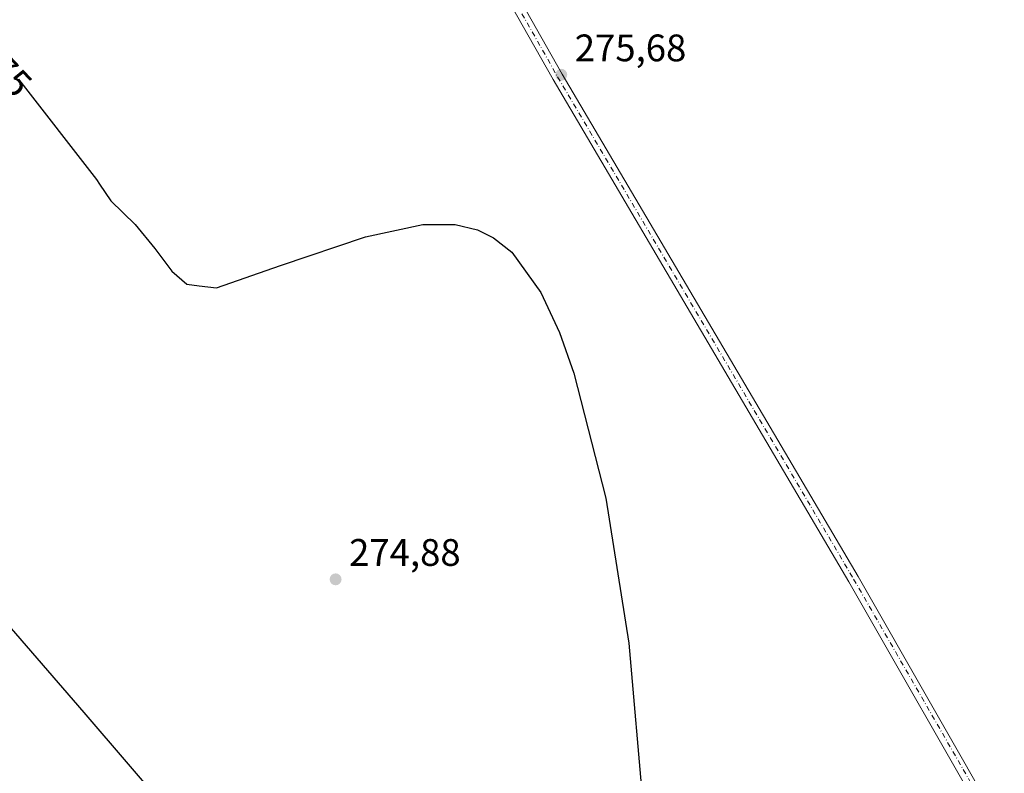
# Model space of a CAD drawing. Units: metres. Extents: x 601363 to 604834, y 4678274 to 4680637.
# Drawn here: x 601861 to 602118, y 4679645 to 4679842 of the extents above; entities that cross this region are included whole.
import ezdxf
from ezdxf.enums import TextEntityAlignment as Align

# ---------------------------------------------------------------- set-up
doc = ezdxf.new("R2010")
doc.units = ezdxf.units.M
doc.header["$MEASUREMENT"] = 0
doc.linetypes.add('DGN Style 4', pattern=[2.6384748266838614, 1.318413404963828, -0.6592067024819142, 0.001648016756204785, -0.6592067024819142])
for name, color, linetype, lineweight in [('Curva de nivel maestra', 30, 'Continuous', 30), ('Pista no pavimentada Cxs', 111, 'Continuous', 0), ('Pista no pavimentada eje', 91, 'DGN Style 4', 0), ('Punto de cota en terreno', 7, 'Continuous', 0), ('Rótulo de curva de nivel directora', 7, 'Continuous', 0), ('Rótulo de punto de cota en terreno', 7, 'Continuous', 0), ('Suelo desnudo CxS', 253, 'Continuous', 0)]:
    doc.layers.add(name, color=color, linetype=linetype, lineweight=lineweight)
doc.styles.add('Style-Arial', font='txt')

# ---------------------------------------------------------------- blocks, each defined once
blk = doc.blocks.new('5PATER')
at = {"layer": 'Suelo desnudo CxS', "linetype": 'Continuous', "lineweight": 0}
h = blk.add_hatch(color=51, dxfattribs=at)
edge = h.paths.add_edge_path()
edge.add_ellipse((0, 0), major_axis=(-0.1095731443231308, -0.1110710700762829), ratio=0.9994222409660322, start_angle=0, end_angle=360)

msp = doc.modelspace()

# ---------------------------------------------------------------- linework, layer by layer
at = {"layer": 'Curva de nivel maestra', "color": 30, "linetype": 'Continuous', "lineweight": 30, "elevation": 275, "flags": 128}
for points in [[(601860.3399999999, 4679826.2501), (601880.7999999998, 4679800.0601), (601881.5599999996, 4679798.850099999), (601884.5, 4679794.5001), (601890.8600000005, 4679788.3101), (601895.9900000002, 4679781.960100001), (601900.4500000002, 4679776.0801), (601904.4100000003, 4679772.710100001), (601907.5999999996, 4679772.2301), (601912.0999999996, 4679771.7401), (601928.8899999997, 4679777.540100001), (601951.04, 4679785.0801), (601966.0499999998, 4679788.2601), (601974.54, 4679788.270099999), (601980.3799999999, 4679786.880100001), (601984.5599999996, 4679784.8201), (601989.3099999996, 4679781.030099999), (601996.9100000003, 4679770.4801), (602001.7800000003, 4679760.0001), (602005.5599999996, 4679749.440099999), (602013.9100000003, 4679716.720100001), (602019.9199999999, 4679678.7601), (602027.4199999999, 4679592.690099999)], [(601925.4600000001, 4679604.770099999), (601877.5700000003, 4679660.6601), (601822.7199999997, 4679723.9901)]]:
    msp.add_lwpolyline(points, dxfattribs=at)
at = {"layer": 'Pista no pavimentada Cxs', "color": 111, "linetype": 'Continuous', "lineweight": 0}
for points in [[(602081.0179000003, 4680304.3137, 276.2642999999953), (602080.2072999999, 4680300.080700001, 276.2681000000011), (602076.4013, 4680288.3453, 276.4088000000047), (602072.7411000002, 4680267.1799, 276.4133000000002), (602067.2783000004, 4680253.799699999, 276.6624000000011), (602057.9787, 4680240.735500001, 276.8649000000005), (602039.7691000003, 4680225.4011, 276.571100000001), (602009.9446999999, 4680197.956300001, 276.5466000000015), (601982.4676999999, 4680172.8617, 276.2402000000002), (601954.6897, 4680148.5757, 276.4717999999993), (601918.8207, 4680115.404899999, 276.351800000004), (601882.4744999995, 4680082.5505, 276.6456999999937), (601864.9552999996, 4680065.857100001, 276.3733999999968), (601880.6233000001, 4680038.8925, 276.6790000000037), (601940.6221000003, 4679937.003900001, 276.3763000000035), (602002.5033, 4679827.5757, 276.184500000003), (602079.8537, 4679696.2641, 275.7774000000064), (602118.0280999999, 4679629.3661, 275.7333000000072)], [(602115.6300999997, 4679627.9191, 275.8413), (602077.4313000003, 4679694.8595, 275.8940000000002), (602000.0783000002, 4679826.175899999, 276.2914000000019), (601938.1969, 4679935.6041, 276.0334000000003), (601878.2062999997, 4680037.478700001, 276.4722000000039), (601862.5330999997, 4680064.452299999, 276.2063999999955)], [(601940.6221000003, 4679937.003900001, 276.3763000000035), (602002.5033, 4679827.5757, 276.184500000003), (602079.8537, 4679696.2641, 275.7774000000064), (602118.0280999999, 4679629.3661, 275.7333000000072), (602117.0352999996, 4679628.818499999, 275.7571999999927), (602115.6300999997, 4679627.9191, 275.8413), (602077.4313000003, 4679694.8595, 275.8940000000002), (602000.0783000002, 4679826.175899999, 276.2914000000019), (601938.1969, 4679935.6041, 276.0334000000003)]]:
    msp.add_polyline3d(points, dxfattribs=at)
at = {"layer": 'Pista no pavimentada eje', "color": 91, "linetype": 'DGN Style 4', "lineweight": 0}
msp.add_polyline3d([(601863.1898999996, 4680066.108700001, 276.2875000000058), (601879.4146999996, 4680038.185500001, 276.5543999999936), (601939.4095000001, 4679936.304099999, 276.1834999999992), (602001.2909000004, 4679826.875700001, 276.2063999999955), (602078.6425000001, 4679695.561899999, 275.821299999996), (602117.0352999996, 4679628.818499999, 275.7571999999927), (602117.5055000001, 4679627.4573, 275.7315999999992)], dxfattribs=at)

# ---------------------------------------------------------------- block references
at = {"layer": 'Punto de cota en terreno', "color": 7, "linetype": 'Continuous', "lineweight": 0, "xscale": 10, "yscale": 10, "zscale": 10}
for p in [(602002.2300000006, 4679827.430000001, 275.679999999993), (601943.25, 4679695.49, 274.8800000000047)]:
    msp.add_blockref('5PATER', p, dxfattribs=at)

# ---------------------------------------------------------------- texts
at = {"layer": 'Rótulo de curva de nivel directora', "color": 7, "linetype": 'Continuous', "lineweight": 0, "style": 'Style-Arial'}
msp.add_text('275', height=7.000000000000002, rotation=313.1208002276037, dxfattribs=at).set_placement((601856.5072577104, 4679829.110862714), align=Align.MIDDLE_CENTER)
at = {"layer": 'Rótulo de punto de cota en terreno', "color": 7, "linetype": 'Continuous', "lineweight": 0, "style": 'Style-Arial'}
for s, p in [('275,68', (602005.7577999998, 4679830.957800001)), ('274,88', (601946.7778000003, 4679699.0178))]:
    msp.add_text(s, height=7.000000000000002, dxfattribs=at).set_placement(p)

doc.saveas('drawing.dxf')
